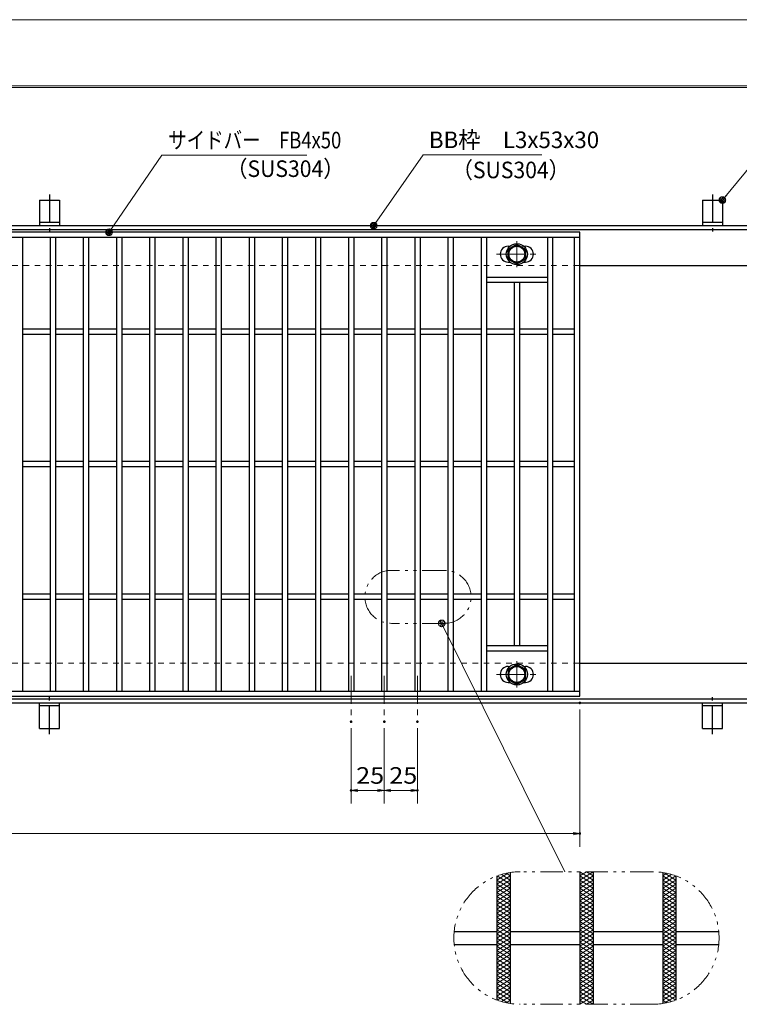
# Model space of a CAD drawing. Units: millimetres. Extents: x -1050 to 1050, y -743 to 742.
# Drawn here: x -218 to 325, y 0 to 742 of the extents above; entities that cross this region are included whole.
import ezdxf

# ---------------------------------------------------------------- set-up
doc = ezdxf.new("R2010")
doc.units = ezdxf.units.MM
doc.header["$LTSCALE"] = 5
for name, pattern in [('JWW_CENTER1', [6.773333, 4.233333, -0.846667, 0.846667, -0.846667]), ('JWW_DASHED1', [1.693333, 0.846667, -0.846667]), ('JWW_PHANTOM1', [6.773333, 3.386667, -0.846667, 0.423333, -0.846667, 0.423333, -0.846667])]:
    doc.linetypes.add(name, pattern=pattern)
for name, color, linetype in [('7-図\u3000枠', 7, 'Continuous'), ('アンカー', 7, 'Continuous'), ('ハッチング', 7, 'Continuous'), ('中心線', 7, 'Continuous'), ('寸法注釈', 7, 'Continuous'), ('想像線', 7, 'Continuous'), ('枠', 7, 'Continuous'), ('溝開口', 7, 'Continuous'), ('締付部品', 7, 'Continuous'), ('蓋', 7, 'Continuous')]:
    doc.layers.add(name, color=color, linetype=linetype)
doc.styles.add('ＭＳ ゴシック', font='txt', dxfattribs={"height": 1})

# ---------------------------------------------------------------- blocks, each defined once
blk = doc.blocks.new('A$C5D7C781A_0-A_')
at = {"layer": 'アンカー', "color": 7, "linetype": 'Continuous', "lineweight": 25}
for p, q in [((0, 23.76), (0, 4.45)), ((0, 23.76), (15, 23.76)), ((15, 23.76), (15, 4.45)), ((15, 6.75), (0, 6.75)), ((0, 4.45), (15, 4.45))]:
    blk.add_line(p, q, dxfattribs=at)
at = {"layer": 'アンカー', "color": 6, "linetype": 'JWW_CENTER1', "lineweight": 25}
blk.add_line((7.5, 28.02), (7.5, 0), dxfattribs=at)
blk = doc.blocks.new('_OPEN_0-1_')
at = {"layer": '寸法注釈', "color": 2, "linetype": 'Continuous', "lineweight": 5}
for p, q in [((-1, 0.17), (0, 0)), ((0, 0), (-1, -0.17)), ((0, 0), (-1, 0))]:
    blk.add_line(p, q, dxfattribs=at)
blk = doc.blocks.new('_Dot_0-1_')
at = {"layer": '寸法注釈', "color": 2, "linetype": 'Continuous', "lineweight": 5}
for p, q in [((-0.5, 0), (-1, 0)), ((-0.48, 0.12), (-0.5, 0.06)), ((-0.5, 0.06), (-0.5, 0)), ((-0.5, 0), (-0.5, -0.06)), ((0, 0), (-0.5, 0)), ((-0.5, 0), (0, 0)), ((-0.46, 0.18), (-0.48, 0.12)), ((-0.44, 0.24), (-0.46, 0.18)), ((-0.4, 0.29), (-0.44, 0.24)), ((-0.36, 0.34), (-0.4, 0.29)), ((-0.32, 0.39), (-0.36, 0.34)), ((-0.27, 0.42), (-0.32, 0.39)), ((-0.21, 0.45), (-0.27, 0.42)), ((-0.15, 0.48), (-0.21, 0.45)), ((-0.09, 0.49), (-0.15, 0.48)), ((-0.03, 0.5), (-0.09, 0.49)), ((0.03, 0.5), (-0.03, 0.5)), ((0.5, 0), (0, 0)), ((0, 0), (0, 0)), ((0, 0), (0, 0)), ((0, 0), (0, 0)), ((0, 0), (0, 0)), ((0, 0), (0, 0)), ((0, 0), (0, 0)), ((0, 0), (0, 0)), ((0, 0), (0, 0)), ((0, 0), (0, 0)), ((0, 0), (0, 0)), ((0, 0), (0, 0)), ((0, 0), (0, 0)), ((0, 0), (0, 0)), ((0, 0), (0, 0)), ((0, 0), (0, 0)), ((0, 0), (0, 0)), ((0, 0), (0, 0)), ((0, 0), (0, 0)), ((0, 0), (0, 0)), ((0, 0), (0, 0)), ((0, 0), (0, 0)), ((0, 0), (0, 0)), ((0, 0), (0, 0)), ((0, 0), (0, 0)), ((0, 0), (0, 0)), ((0, 0), (0, 0)), ((0, 0), (0, 0)), ((0, 0), (0, 0)), ((0, 0), (0, 0)), ((0, 0), (0, 0)), ((0, 0), (0, 0)), ((0, 0), (0, 0)), ((0, 0), (0, 0)), ((0, 0), (0, 0)), ((0, 0), (0, 0)), ((0, 0), (0, 0)), ((0, 0), (0, 0)), ((0, 0), (0, 0)), ((0, 0), (0, 0)), ((0, 0), (0, 0)), ((0, 0), (0, 0)), ((0, 0), (0, 0)), ((0, 0), (0, 0)), ((0, 0), (0, 0)), ((0, 0), (0, 0)), ((0, 0), (0, 0)), ((0, 0), (0, 0)), ((0, 0), (0, 0)), ((0, 0), (0, 0)), ((0, 0), (0, 0)), ((0, 0), (0.5, 0)), ((0.09, 0.49), (0.03, 0.5)), ((0.15, 0.48), (0.09, 0.49)), ((0.21, 0.45), (0.15, 0.48)), ((0.27, 0.42), (0.21, 0.45)), ((0.32, 0.39), (0.27, 0.42)), ((0.36, 0.34), (0.32, 0.39)), ((0.4, 0.29), (0.36, 0.34)), ((0.44, 0.24), (0.4, 0.29)), ((0.46, 0.18), (0.44, 0.24)), ((0.48, 0.12), (0.46, 0.18)), ((0.5, 0.06), (0.48, 0.12)), ((0.5, 0), (0.5, 0.06)), ((-0.5, -0.06), (-0.48, -0.12)), ((-0.48, -0.12), (-0.46, -0.18)), ((-0.46, -0.18), (-0.44, -0.24)), ((-0.44, -0.24), (-0.4, -0.29)), ((-0.4, -0.29), (-0.36, -0.34)), ((-0.36, -0.34), (-0.32, -0.39)), ((-0.32, -0.39), (-0.27, -0.42)), ((-0.27, -0.42), (-0.21, -0.45)), ((-0.21, -0.45), (-0.15, -0.48)), ((-0.15, -0.48), (-0.09, -0.49)), ((-0.09, -0.49), (-0.03, -0.5)), ((-0.03, -0.5), (0.03, -0.5)), ((0.03, -0.5), (0.09, -0.49)), ((0.09, -0.49), (0.15, -0.48)), ((0.15, -0.48), (0.21, -0.45)), ((0.21, -0.45), (0.27, -0.42)), ((0.27, -0.42), (0.32, -0.39)), ((0.32, -0.39), (0.36, -0.34)), ((0.36, -0.34), (0.4, -0.29)), ((0.4, -0.29), (0.44, -0.24)), ((0.44, -0.24), (0.46, -0.18)), ((0.46, -0.18), (0.48, -0.12)), ((0.48, -0.12), (0.5, -0.06)), ((0.5, -0.06), (0.5, 0))]:
    blk.add_line(p, q, dxfattribs=at)
at = {"layer": '寸法注釈', "color": 2, "linetype": 'Continuous', "lineweight": 20}
for p, q in [((0.49, 0.1), (-0.49, 0.1)), ((0.4, 0.3), (-0.4, 0.3)), ((0.46, -0.2), (-0.46, -0.2)), ((0.3, -0.4), (-0.3, -0.4))]:
    blk.add_line(p, q, dxfattribs=at)

msp = doc.modelspace()

# ---------------------------------------------------------------- linework, layer by layer
at = {"layer": '7-図\u3000枠', "color": 4, "linetype": 'Continuous', "lineweight": 5}
for p, q in [((-975, 692.5), (1000, 692.5)), ((-973.75, 691.25), (998.75, 691.25))]:
    msp.add_line(p, q, dxfattribs=at)
at = {"layer": 'DEFPOINTS', "color": 4, "linetype": 'Continuous', "lineweight": 5}
msp.add_line((-1050, 742.5), (1050, 742.5), dxfattribs=at)
at = {"layer": 'DEFPOINTS', "color": 4, "linetype": 'Continuous', "lineweight": 5, "const_width": 1}
for points in [[(205.05, 227.15, 0.414214), (204.55, 227.65, 0.414214), (204.05, 227.15, 0.414214), (204.55, 226.65, 0.414214)], [(32.55, 213.01, 0.414214), (32.05, 213.51, 0.414214), (31.55, 213.01, 0.414214), (32.05, 212.51, 0.414214)], [(57.55, 213.01, 0.414214), (57.05, 213.51, 0.414214), (56.55, 213.01, 0.414214), (57.05, 212.51, 0.414214)], [(57.55, 213.01, 0.414214), (57.05, 213.51, 0.414214), (56.55, 213.01, 0.414214), (57.05, 212.51, 0.414214)], [(82.55, 213.01, 0.414214), (82.05, 213.51, 0.414214), (81.55, 213.01, 0.414214), (82.05, 212.51, 0.414214)], [(32.55, 161.2, 0.414214), (32.05, 161.7, 0.414214), (31.55, 161.2, 0.414214), (32.05, 160.7, 0.414214)], [(82.55, 161.2, 0.414214), (82.05, 161.7, 0.414214), (81.55, 161.2, 0.414214), (82.05, 160.7, 0.414214)], [(205.05, 128.63, 0.414214), (204.55, 129.13, 0.414214), (204.05, 128.63, 0.414214), (204.55, 128.13, 0.414214)]]:
    msp.add_lwpolyline(points, format="xyb", close=True, dxfattribs=at)
at = {"layer": 'ハッチング', "color": 4, "linetype": 'Continuous', "lineweight": 15}
for p, q in [((142.05, 93.59), (150.82, 99.07)), ((142.05, 90.46), (152.05, 96.71)), ((142.09, 96.69), (152.05, 90.46)), ((145.35, 97.78), (152.05, 93.59)), ((148.89, 98.69), (152.05, 96.71)), ((204.55, 93.59), (214.55, 99.84)), ((204.55, 99.84), (214.55, 93.59)), ((204.55, 96.71), (209.55, 99.84)), ((204.55, 90.46), (214.55, 96.71)), ((204.55, 96.71), (214.55, 90.46)), ((209.55, 99.84), (214.55, 96.71)), ((267.05, 96.71), (270.21, 98.69)), ((267.05, 93.59), (273.75, 97.78)), ((267.05, 96.71), (277.05, 90.46)), ((267.05, 90.46), (277.01, 96.69)), ((268.28, 99.07), (277.05, 93.59)), ((142.05, 87.34), (152.05, 93.59)), ((142.05, 93.59), (152.05, 87.34)), ((142.05, 84.21), (152.05, 90.46)), ((142.05, 90.46), (152.05, 84.21)), ((204.55, 87.34), (214.55, 93.59)), ((204.55, 93.59), (214.55, 87.34)), ((204.55, 84.21), (214.55, 90.46)), ((204.55, 90.46), (214.55, 84.21)), ((267.05, 87.34), (277.05, 93.59)), ((267.05, 93.59), (277.05, 87.34)), ((267.05, 84.21), (277.05, 90.46)), ((267.05, 90.46), (277.05, 84.21)), ((142.05, 87.34), (152.05, 81.09)), ((142.05, 81.09), (152.05, 87.34)), ((142.05, 84.21), (152.05, 77.96)), ((142.05, 77.96), (152.05, 84.21)), ((204.55, 87.34), (214.55, 81.09)), ((204.55, 81.09), (214.55, 87.34)), ((204.55, 84.21), (214.55, 77.96)), ((204.55, 77.96), (214.55, 84.21)), ((267.05, 87.34), (277.05, 81.09)), ((267.05, 81.09), (277.05, 87.34)), ((267.05, 84.21), (277.05, 77.96)), ((267.05, 77.96), (277.05, 84.21)), ((142.05, 81.09), (152.05, 74.84)), ((142.05, 74.84), (152.05, 81.09)), ((142.05, 77.96), (152.05, 71.71)), ((142.05, 71.71), (152.05, 77.96)), ((142.05, 74.84), (152.05, 68.59)), ((142.05, 68.59), (152.05, 74.84)), ((204.55, 81.09), (214.55, 74.84)), ((204.55, 74.84), (214.55, 81.09)), ((204.55, 77.96), (214.55, 71.71)), ((204.55, 71.71), (214.55, 77.96)), ((204.55, 74.84), (214.55, 68.59)), ((204.55, 68.59), (214.55, 74.84)), ((267.05, 81.09), (277.05, 74.84)), ((267.05, 74.84), (277.05, 81.09)), ((267.05, 77.96), (277.05, 71.71)), ((267.05, 71.71), (277.05, 77.96)), ((267.05, 74.84), (277.05, 68.59)), ((267.05, 68.59), (277.05, 74.84)), ((142.05, 71.71), (152.05, 65.46)), ((142.05, 65.46), (152.05, 71.71)), ((142.05, 62.34), (152.05, 68.59)), ((142.05, 68.59), (152.05, 62.34)), ((204.55, 71.71), (214.55, 65.46)), ((204.55, 65.46), (214.55, 71.71)), ((204.55, 62.34), (214.55, 68.59)), ((204.55, 68.59), (214.55, 62.34)), ((267.05, 71.71), (277.05, 65.46)), ((267.05, 65.46), (277.05, 71.71)), ((267.05, 62.34), (277.05, 68.59)), ((267.05, 68.59), (277.05, 62.34)), ((142.05, 59.21), (152.05, 65.46)), ((142.05, 65.46), (152.05, 59.21)), ((142.05, 56.09), (152.05, 62.34)), ((142.05, 62.34), (152.05, 56.09)), ((204.55, 59.21), (214.55, 65.46)), ((204.55, 65.46), (214.55, 59.21)), ((204.55, 56.09), (214.55, 62.34)), ((204.55, 62.34), (214.55, 56.09)), ((267.05, 59.21), (277.05, 65.46)), ((267.05, 65.46), (277.05, 59.21)), ((267.05, 56.09), (277.05, 62.34)), ((267.05, 62.34), (277.05, 56.09)), ((142.05, 52.96), (152.05, 59.21)), ((142.05, 59.21), (152.05, 52.96)), ((142.05, 49.84), (152.05, 56.09)), ((142.05, 56.09), (152.05, 49.84)), ((142.05, 46.71), (152.05, 52.96)), ((142.05, 52.96), (152.05, 46.71)), ((204.55, 52.96), (214.55, 59.21)), ((204.55, 59.21), (214.55, 52.96)), ((204.55, 49.84), (214.55, 56.09)), ((204.55, 56.09), (214.55, 49.84)), ((204.55, 46.71), (214.55, 52.96)), ((204.55, 52.96), (214.55, 46.71)), ((267.05, 52.96), (277.05, 59.21)), ((267.05, 59.21), (277.05, 52.96)), ((267.05, 49.84), (277.05, 56.09)), ((267.05, 56.09), (277.05, 49.84)), ((267.05, 46.71), (277.05, 52.96)), ((267.05, 52.96), (277.05, 46.71)), ((142.05, 43.59), (152.05, 49.84)), ((142.05, 49.84), (152.05, 43.59)), ((142.05, 40.46), (152.05, 46.71)), ((142.05, 46.71), (152.05, 40.46)), ((204.55, 43.59), (214.55, 49.84)), ((204.55, 49.84), (214.55, 43.59)), ((204.55, 40.46), (214.55, 46.71)), ((204.55, 46.71), (214.55, 40.46)), ((267.05, 43.59), (277.05, 49.84)), ((267.05, 49.84), (277.05, 43.59)), ((267.05, 40.46), (277.05, 46.71)), ((267.05, 46.71), (277.05, 40.46)), ((142.05, 37.34), (152.05, 43.59)), ((142.05, 43.59), (152.05, 37.34)), ((142.05, 34.21), (152.05, 40.46)), ((142.05, 40.46), (152.05, 34.21)), ((142.05, 31.09), (152.05, 37.34)), ((142.05, 37.34), (152.05, 31.09)), ((204.55, 37.34), (214.55, 43.59)), ((204.55, 43.59), (214.55, 37.34)), ((204.55, 34.21), (214.55, 40.46)), ((204.55, 40.46), (214.55, 34.21)), ((204.55, 31.09), (214.55, 37.34)), ((204.55, 37.34), (214.55, 31.09)), ((267.05, 37.34), (277.05, 43.59)), ((267.05, 43.59), (277.05, 37.34)), ((267.05, 34.21), (277.05, 40.46)), ((267.05, 40.46), (277.05, 34.21)), ((267.05, 31.09), (277.05, 37.34)), ((267.05, 37.34), (277.05, 31.09)), ((142.05, 27.96), (152.05, 34.21)), ((142.05, 34.21), (152.05, 27.96)), ((142.05, 24.84), (152.05, 31.09)), ((142.05, 31.09), (152.05, 24.84)), ((204.55, 27.96), (214.55, 34.21)), ((204.55, 34.21), (214.55, 27.96)), ((204.55, 24.84), (214.55, 31.09)), ((204.55, 31.09), (214.55, 24.84)), ((267.05, 27.96), (277.05, 34.21)), ((267.05, 34.21), (277.05, 27.96)), ((267.05, 24.84), (277.05, 31.09)), ((267.05, 31.09), (277.05, 24.84)), ((142.05, 27.96), (152.05, 21.71)), ((142.05, 21.71), (152.05, 27.96)), ((142.05, 24.84), (152.05, 18.59)), ((142.05, 18.59), (152.05, 24.84)), ((204.55, 27.96), (214.55, 21.71)), ((204.55, 21.71), (214.55, 27.96)), ((204.55, 24.84), (214.55, 18.59)), ((204.55, 18.59), (214.55, 24.84)), ((267.05, 27.96), (277.05, 21.71)), ((267.05, 21.71), (277.05, 27.96)), ((267.05, 24.84), (277.05, 18.59)), ((267.05, 18.59), (277.05, 24.84)), ((142.05, 21.71), (152.05, 15.46)), ((142.05, 15.46), (152.05, 21.71)), ((142.05, 18.59), (152.05, 12.34)), ((142.05, 12.34), (152.05, 18.59)), ((142.05, 15.46), (152.05, 9.21)), ((142.05, 9.21), (152.05, 15.46)), ((204.55, 21.71), (214.55, 15.46)), ((204.55, 15.46), (214.55, 21.71)), ((204.55, 18.59), (214.55, 12.34)), ((204.55, 12.34), (214.55, 18.59)), ((204.55, 15.46), (214.55, 9.21)), ((204.55, 9.21), (214.55, 15.46)), ((267.05, 21.71), (277.05, 15.46)), ((267.05, 15.46), (277.05, 21.71)), ((267.05, 18.59), (277.05, 12.34)), ((267.05, 12.34), (277.05, 18.59)), ((267.05, 15.46), (277.05, 9.21)), ((267.05, 9.21), (277.05, 15.46)), ((142.05, 12.34), (152.05, 6.09)), ((142.05, 6.09), (152.05, 12.34)), ((142.05, 9.21), (152.05, 2.96)), ((142.09, 2.99), (152.05, 9.21)), ((204.55, 12.34), (214.55, 6.09)), ((204.55, 6.09), (214.55, 12.34)), ((204.55, 9.21), (214.55, 2.96)), ((204.55, 2.96), (214.55, 9.21)), ((267.05, 12.34), (277.05, 6.09)), ((267.05, 6.09), (277.05, 12.34)), ((267.05, 9.21), (277.01, 2.99)), ((267.05, 2.96), (277.05, 9.21)), ((142.05, 6.09), (150.82, 0.61)), ((145.35, 1.9), (152.05, 6.09)), ((148.89, 0.99), (152.05, 2.96)), ((204.55, 6.09), (214.55, -0.16)), ((204.55, -0.16), (214.55, 6.09)), ((204.55, 2.96), (209.55, -0.16)), ((209.55, -0.16), (214.55, 2.96)), ((267.05, 6.09), (273.75, 1.9)), ((267.05, 2.96), (270.21, 0.99)), ((268.28, 0.61), (277.05, 6.09))]:
    msp.add_line(p, q, dxfattribs=at)
at = {"layer": '中心線', "color": 6, "linetype": 'JWW_CENTER1', "lineweight": 18}
for p, q in [((157.05, 575.55), (157.05, 555.76)), ((141.8, 565.66), (172.3, 565.66)), ((157.05, 238.76), (157.05, 258.54)), ((32.05, 247.65), (32.05, 213.01)), ((57.05, 247.65), (57.05, 213.01)), ((82.05, 247.65), (82.05, 213.01)), ((141.8, 248.65), (172.3, 248.65))]:
    msp.add_line(p, q, dxfattribs=at)
at = {"layer": '寸法注釈', "color": 2, "linetype": 'Continuous', "lineweight": 18}
for p, q in [((-110.7, 640.43), (-149.99, 582.97)), ((-1.47, 640.43), (-110.7, 640.43)), ((86.45, 640.65), (49.66, 587.97)), ((175.81, 640.65), (86.45, 640.65)), ((340.42, 640.65), (312.7, 607.22)), ((193.14, 99.84), (100.81, 286.27)), ((204.55, 222.15), (204.55, 118.63)), ((32.05, 208.01), (32.05, 151.2)), ((57.05, 208.01), (57.05, 151.2)), ((57.05, 208.01), (57.05, 151.2)), ((82.05, 208.01), (82.05, 151.2)), ((52.05, 161.2), (37.05, 161.2)), ((62.05, 161.2), (77.05, 161.2)), ((-785.45, 128.63), (199.55, 128.63))]:
    msp.add_line(p, q, dxfattribs=at)
at = {"layer": '想像線', "color": 4, "linetype": 'JWW_PHANTOM1', "lineweight": 15}
for p, q in [((102.44, 327.17), (62.44, 327.17)), ((102.44, 287.17), (62.44, 287.17)), ((259.55, 99.84), (159.55, 99.84)), ((259.55, -0.16), (159.55, -0.16))]:
    msp.add_line(p, q, dxfattribs=at)
for centre, radius, start, end in [((62.44, 307.17), 20, 90, 270), ((102.44, 307.17), 20, 270, 90), ((159.55, 49.84), 50, 90, 270), ((259.55, 49.84), 50, 270, 90)]:
    msp.add_arc(centre, radius, start, end, dxfattribs=at)
at = {"layer": '枠', "color": 7, "linetype": 'Continuous', "lineweight": 25}
for p, q in [((-795.45, 587.15), (409.55, 587.15)), ((-792.45, 584.15), (407.71, 584.15)), ((204.55, 557.15), (409.55, 557.15)), ((204.55, 257.15), (409.55, 257.15)), ((-795.45, 227.15), (409.55, 227.15)), ((-792.45, 230.15), (411.39, 230.15))]:
    msp.add_line(p, q, dxfattribs=at)
at = {"layer": '溝開口', "color": 4, "linetype": 'JWW_DASHED1', "lineweight": 18}
for p, q in [((-765.45, 557.15), (204.55, 557.15)), ((-765.45, 257.15), (204.55, 257.15))]:
    msp.add_line(p, q, dxfattribs=at)
at = {"layer": '締付部品', "color": 7, "linetype": 'Continuous', "lineweight": 25}
for p, q in [((150.55, 569.41), (157.05, 573.16)), ((157.05, 573.16), (163.55, 569.41)), ((150.55, 561.9), (150.55, 569.41)), ((163.55, 569.41), (163.55, 561.9)), ((157.05, 558.15), (150.55, 561.9)), ((163.55, 561.9), (157.05, 558.15)), ((157.05, 256.16), (150.55, 252.4)), ((163.55, 252.4), (157.05, 256.16)), ((150.55, 252.4), (150.55, 244.9)), ((163.55, 244.9), (163.55, 252.4)), ((150.55, 244.9), (157.05, 241.15)), ((157.05, 241.15), (163.55, 244.9))]:
    msp.add_line(p, q, dxfattribs=at)
for centre, radius in [((157.05, 565.65), 8), ((157.05, 565.66), 6.5), ((157.05, 565.66), 5.99), ((157.05, 248.65), 8), ((157.05, 248.65), 6.5), ((157.05, 248.65), 5.99)]:
    msp.add_circle(centre, radius, dxfattribs=at)
at = {"layer": '蓋', "color": 5, "linetype": 'Continuous', "lineweight": 25}
for p, q in [((204.55, 582.15), (-790.45, 582.15)), ((204.55, 232.15), (204.55, 582.15)), ((204.55, 578.15), (-790.45, 578.15)), ((-215.95, 578.15), (-215.95, 236.15)), ((-194.95, 578.15), (-194.95, 236.15)), ((-190.95, 578.15), (-190.95, 236.15)), ((-169.95, 578.15), (-169.95, 236.15)), ((-165.95, 578.15), (-165.95, 236.15)), ((-144.95, 578.15), (-144.95, 236.15)), ((-140.95, 578.15), (-140.95, 236.15)), ((-119.95, 578.15), (-119.95, 236.15)), ((-115.95, 578.15), (-115.95, 236.15)), ((-94.95, 578.15), (-94.95, 236.15)), ((-90.95, 578.15), (-90.95, 236.15)), ((-69.95, 578.15), (-69.95, 236.15)), ((-65.95, 578.15), (-65.95, 236.15)), ((-44.95, 578.15), (-44.95, 236.15)), ((-40.95, 578.15), (-40.95, 236.15)), ((-19.95, 578.15), (-19.95, 236.15)), ((-15.95, 578.15), (-15.95, 236.15)), ((5.05, 578.15), (5.05, 236.15)), ((9.05, 578.15), (9.05, 236.15)), ((30.05, 578.15), (30.05, 236.15)), ((34.05, 578.15), (34.05, 236.15)), ((55.05, 578.15), (55.05, 236.15)), ((59.05, 578.15), (59.05, 236.15)), ((80.05, 578.15), (80.05, 236.15)), ((84.05, 578.15), (84.05, 236.15)), ((105.05, 578.15), (105.05, 236.15)), ((109.05, 578.15), (109.05, 236.15)), ((130.05, 578.15), (130.05, 236.15)), ((134.05, 578.15), (134.05, 236.15)), ((180.05, 578.15), (180.05, 236.15)), ((184.05, 578.15), (184.05, 236.15)), ((200.55, 236.15), (200.55, 578.15)), ((150.55, 571.66), (151.76, 571.66)), ((162.34, 571.66), (163.55, 571.66)), ((150.55, 559.66), (151.76, 559.66)), ((162.34, 559.66), (163.55, 559.66)), ((180.05, 548.15), (134.05, 548.15)), ((180.05, 544.15), (134.05, 544.15)), ((155.05, 544.15), (155.05, 270.15)), ((159.05, 544.15), (159.05, 270.15)), ((-194.95, 509.15), (-215.95, 509.15)), ((-194.95, 505.15), (-215.95, 505.15)), ((-169.95, 509.15), (-190.95, 509.15)), ((-169.95, 505.15), (-190.95, 505.15)), ((-144.95, 509.15), (-165.95, 509.15)), ((-144.95, 505.15), (-165.95, 505.15)), ((-119.95, 509.15), (-140.95, 509.15)), ((-119.95, 505.15), (-140.95, 505.15)), ((-94.95, 509.15), (-115.95, 509.15)), ((-94.95, 505.15), (-115.95, 505.15)), ((-69.95, 509.15), (-90.95, 509.15)), ((-69.95, 505.15), (-90.95, 505.15)), ((-44.95, 509.15), (-65.95, 509.15)), ((-44.95, 505.15), (-65.95, 505.15)), ((-19.95, 509.15), (-40.95, 509.15)), ((-19.95, 505.15), (-40.95, 505.15)), ((5.05, 509.15), (-15.95, 509.15)), ((5.05, 505.15), (-15.95, 505.15)), ((30.05, 509.15), (9.05, 509.15)), ((30.05, 505.15), (9.05, 505.15)), ((55.05, 509.15), (34.05, 509.15)), ((55.05, 505.15), (34.05, 505.15)), ((80.05, 509.15), (59.05, 509.15)), ((80.05, 505.15), (59.05, 505.15)), ((105.05, 509.15), (84.05, 509.15)), ((105.05, 505.15), (84.05, 505.15)), ((130.05, 509.15), (109.05, 509.15)), ((130.05, 505.15), (109.05, 505.15)), ((155.05, 509.15), (134.05, 509.15)), ((155.05, 505.15), (134.05, 505.15)), ((180.05, 509.15), (159.05, 509.15)), ((180.05, 505.15), (159.05, 505.15)), ((200.55, 509.15), (184.05, 509.15)), ((200.55, 505.15), (184.05, 505.15)), ((-194.95, 409.15), (-215.95, 409.15)), ((-169.95, 409.15), (-190.95, 409.15)), ((-144.95, 409.15), (-165.95, 409.15)), ((-119.95, 409.15), (-140.95, 409.15)), ((-94.95, 409.15), (-115.95, 409.15)), ((-69.95, 409.15), (-90.95, 409.15)), ((-44.95, 409.15), (-65.95, 409.15)), ((-19.95, 409.15), (-40.95, 409.15)), ((5.05, 409.15), (-15.95, 409.15)), ((30.05, 409.15), (9.05, 409.15)), ((55.05, 409.15), (34.05, 409.15)), ((80.05, 409.15), (59.05, 409.15)), ((105.05, 409.15), (84.05, 409.15)), ((130.05, 409.15), (109.05, 409.15)), ((155.05, 409.15), (134.05, 409.15)), ((180.05, 409.15), (159.05, 409.15)), ((200.55, 409.15), (184.05, 409.15)), ((-194.95, 405.15), (-215.95, 405.15)), ((-169.95, 405.15), (-190.95, 405.15)), ((-144.95, 405.15), (-165.95, 405.15)), ((-119.95, 405.15), (-140.95, 405.15)), ((-94.95, 405.15), (-115.95, 405.15)), ((-69.95, 405.15), (-90.95, 405.15)), ((-44.95, 405.15), (-65.95, 405.15)), ((-19.95, 405.15), (-40.95, 405.15)), ((5.05, 405.15), (-15.95, 405.15)), ((30.05, 405.15), (9.05, 405.15)), ((55.05, 405.15), (34.05, 405.15)), ((80.05, 405.15), (59.05, 405.15)), ((105.05, 405.15), (84.05, 405.15)), ((130.05, 405.15), (109.05, 405.15)), ((155.05, 405.15), (134.05, 405.15)), ((180.05, 405.15), (159.05, 405.15)), ((200.55, 405.15), (184.05, 405.15)), ((-194.95, 309.15), (-215.95, 309.15)), ((-194.95, 305.15), (-215.95, 305.15)), ((-169.95, 309.15), (-190.95, 309.15)), ((-169.95, 305.15), (-190.95, 305.15)), ((-144.95, 309.15), (-165.95, 309.15)), ((-144.95, 305.15), (-165.95, 305.15)), ((-119.95, 309.15), (-140.95, 309.15)), ((-119.95, 305.15), (-140.95, 305.15)), ((-94.95, 309.15), (-115.95, 309.15)), ((-94.95, 305.15), (-115.95, 305.15)), ((-69.95, 309.15), (-90.95, 309.15)), ((-69.95, 305.15), (-90.95, 305.15)), ((-44.95, 309.15), (-65.95, 309.15)), ((-44.95, 305.15), (-65.95, 305.15)), ((-19.95, 309.15), (-40.95, 309.15)), ((-19.95, 305.15), (-40.95, 305.15)), ((5.05, 309.15), (-15.95, 309.15)), ((5.05, 305.15), (-15.95, 305.15)), ((30.05, 309.15), (9.05, 309.15)), ((30.05, 305.15), (9.05, 305.15)), ((55.05, 309.15), (34.05, 309.15)), ((55.05, 305.15), (34.05, 305.15)), ((80.05, 309.15), (59.05, 309.15)), ((80.05, 305.15), (59.05, 305.15)), ((105.05, 309.15), (84.05, 309.15)), ((105.05, 305.15), (84.05, 305.15)), ((130.05, 309.15), (109.05, 309.15)), ((130.05, 305.15), (109.05, 305.15)), ((155.05, 309.15), (134.05, 309.15)), ((155.05, 305.15), (134.05, 305.15)), ((180.05, 309.15), (159.05, 309.15)), ((180.05, 305.15), (159.05, 305.15)), ((200.55, 309.15), (184.05, 309.15)), ((200.55, 305.15), (184.05, 305.15)), ((180.05, 270.15), (134.05, 270.15)), ((180.05, 266.15), (134.05, 266.15)), ((150.55, 254.65), (151.76, 254.65)), ((162.34, 254.65), (163.55, 254.65)), ((150.55, 242.65), (151.76, 242.65)), ((162.34, 242.65), (163.55, 242.65)), ((-790.45, 236.15), (204.55, 236.15)), ((-790.45, 232.15), (204.55, 232.15)), ((142.05, 96.68), (142.05, 3)), ((142.05, 96.68), (142.05, 3)), ((152.05, 99.27), (152.05, 0.4)), ((152.05, 99.27), (152.05, 0.4)), ((204.55, 99.84), (204.55, -0.16)), ((204.55, 99.84), (204.55, -0.16)), ((214.55, 99.84), (214.55, -0.16)), ((214.55, 99.84), (214.55, -0.16)), ((267.05, 99.27), (267.05, 0.4)), ((267.05, 99.27), (267.05, 0.4)), ((277.05, 96.68), (277.05, 3)), ((277.05, 96.68), (277.05, 3)), ((109.8, 54.84), (142.05, 54.84)), ((152.05, 54.84), (204.55, 54.84)), ((214.55, 54.84), (267.05, 54.84)), ((277.05, 54.84), (309.3, 54.84)), ((109.8, 44.84), (142.05, 44.84)), ((152.05, 44.84), (204.55, 44.84)), ((214.55, 44.84), (267.05, 44.84)), ((277.05, 44.84), (309.3, 44.84))]:
    msp.add_line(p, q, dxfattribs=at)
for centre, start, end in [((150.55, 565.66), 90, 270), ((163.55, 565.66), 270, 90), ((150.55, 248.65), 90, 270), ((163.55, 248.65), 270, 90)]:
    msp.add_arc(centre, 6, start, end, dxfattribs=at)

# ---------------------------------------------------------------- block references
at = {"layer": 'アンカー', "color": 7, "linetype": 'Continuous', "lineweight": 25}
for p in [(-202.95, 582.7), (297.05, 582.7)]:
    msp.add_blockref('A$C5D7C781A_0-A_', p, dxfattribs=at)
at = {"layer": 'アンカー', "color": 7, "linetype": 'Continuous', "lineweight": 25, "xscale": -1, "rotation": 180}
for p in [(-202.95, 231.61), (297.05, 231.61)]:
    msp.add_blockref('A$C5D7C781A_0-A_', p, dxfattribs=at)
at = {"layer": '寸法注釈', "color": 2, "linetype": 'Continuous', "lineweight": 18, "xscale": 5, "yscale": 5}
for name, p, rotation in [('_Dot_0-1_', (312.05, 606.46), 229.3311287802501), ('_Dot_0-1_', (-150.56, 582.15), 234.9625584529699), ('_Dot_0-1_', (49.08, 587.15), 234.3518865867033), ('_Dot_0-1_', (100.37, 287.17), 116.3449828396067), ('_OPEN_0-1_', (32.05, 161.2), 180), ('_OPEN_0-1_', (57.05, 161.2), 180)]:
    msp.add_blockref(name, p, dxfattribs=dict(at, rotation=rotation))
for p in [(57.05, 161.2), (82.05, 161.2), (204.55, 128.63)]:
    msp.add_blockref('_OPEN_0-1_', p, dxfattribs=at)

# ---------------------------------------------------------------- texts
at = {"layer": '寸法注釈', "color": 7, "linetype": 'Continuous', "lineweight": 18, "style": 'ＭＳ ゴシック'}
for s, height, width, p in [('サイドバー\u3000FB4x50', 12.4968, 0.81695, (-105.92, 645.43)), ('BB枠\u3000L3x53x30', 12.5, 0.987216, (90.7, 645.65)), ('（SUS304）', 12.497, 0.936313, (-62.08, 623.87)), ('（SUS304）', 12.497, 0.936313, (107.96, 622.91)), ('25', 12.497, 1.115358, (35.82, 166.2)), ('25', 12.497, 1.115358, (60.82, 166.2))]:
    msp.add_text(s, height=height, dxfattribs=dict(at, width=width)).set_placement(p)

doc.saveas('drawing.dxf')
